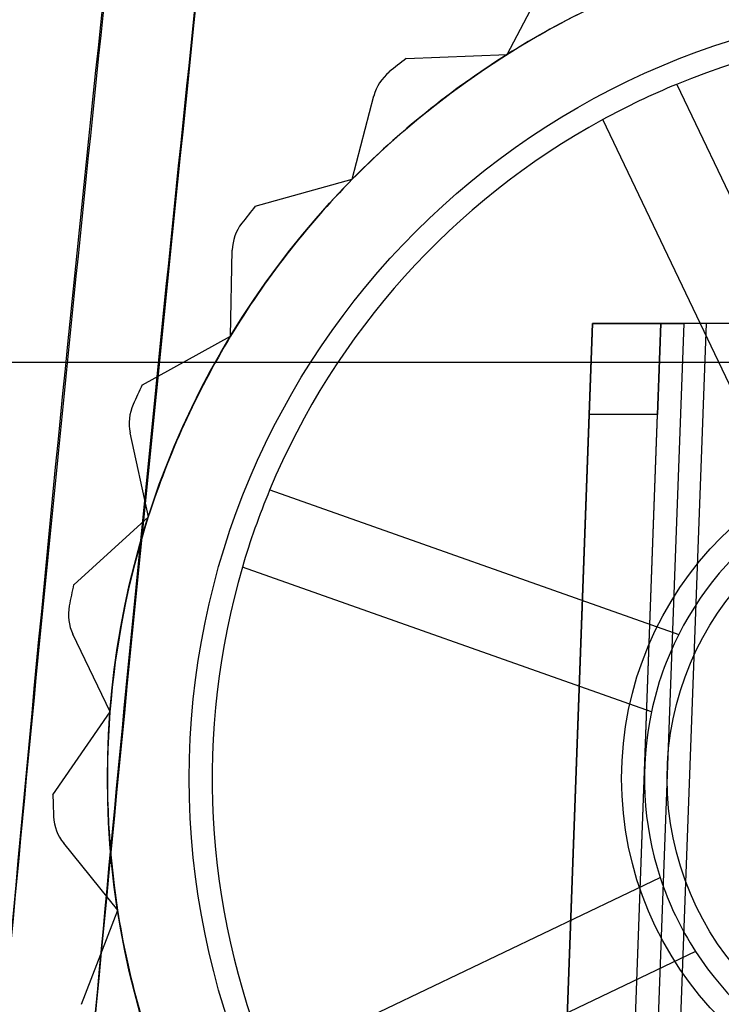
# Model space of a CAD drawing. Units: millimetres. Extents: x 5 to 292, y 5 to 205.
# Drawn here: x 56 to 57, y 106 to 107 of the extents above; entities that cross this region are included whole.
import ezdxf

# ---------------------------------------------------------------- set-up
doc = ezdxf.new("R2010")
doc.units = ezdxf.units.MM

msp = doc.modelspace()

# ---------------------------------------------------------------- linework, layer by layer
at = {"color": 7, "linetype": 'Continuous', "lineweight": 25}
for p, q in [((56.6383, 106.9333), (56.6823, 107.0169)), ((56.5276, 106.929), (56.6383, 106.9333)), ((56.8247, 106.9006), (57.0302, 106.4705)), ((56.4683, 106.7963), (56.492, 106.8878)), ((56.949, 106.4317), (56.7435, 106.8618)), ((56.3616, 106.7666), (56.4683, 106.7963)), ((56.3346, 106.6238), (56.3364, 106.7183)), ((56.7323, 106.6379), (56.0518, 88.1022)), ((56.1267, 88.099), (56.8074, 106.6379)), ((56.8324, 106.6379), (56.1518, 88.0997)), ((56.1768, 88.1013), (56.8573, 106.6379)), ((56.7286, 106.5379), (56.7323, 106.6379)), ((56.8573, 106.6379), (56.7323, 106.6379)), ((56.7323, 106.6379), (56.8074, 106.6379)), ((56.8074, 106.6379), (56.8037, 106.5379)), ((56.8074, 106.6379), (56.8324, 106.6379)), ((57.4461, 106.6379), (56.8324, 106.6379)), ((57.4212, 106.6379), (56.8573, 106.6379)), ((56.2376, 106.5703), (56.3346, 106.6238)), ((55.9017, 106.5954), (58.3517, 106.5954)), ((56.0518, 88.1022), (56.7286, 106.5379)), ((56.1267, 88.099), (56.8037, 106.5379)), ((56.8037, 106.5379), (56.7286, 106.5379)), ((56.2442, 106.4252), (56.2242, 106.5176)), ((56.3775, 106.4548), (56.827, 106.296)), ((56.1622, 106.3507), (56.2442, 106.4252)), ((56.797, 106.2111), (56.3475, 106.3699)), ((56.2021, 106.211), (56.1613, 106.2963)), ((56.1394, 106.1197), (56.2021, 106.211)), ((56.2105, 105.9929), (56.1512, 106.0665)), ((56.3766, 105.8233), (56.8067, 106.0288)), ((56.1706, 105.8896), (56.2105, 105.9929)), ((56.8455, 105.9476), (56.4154, 105.7421))]:
    msp.add_line(p, q, dxfattribs=at)
for radius in [0.94, 0.94, 0.85, 0.375, 0.375, 0.325]:
    msp.add_circle((57.1392, 106.1379), radius, dxfattribs=at)
for centre, radius, start, end in [((57.1392, 106.1379), 0.94, 108.8719, 122.2052), ((57.1392, 106.1379), 0.94, 108.8719, 122.2052), ((57.1392, 106.1379), 0.825, 73.6653, 112.4118), ((57.1392, 106.1379), 0.825, 73.6653, 112.4118), ((57.1392, 106.1379), 0.94, 122.2052, 135.5386), ((57.1392, 106.1379), 0.94, 122.2052, 135.5386), ((57.1392, 106.1379), 1, 127.7103, 129.0791), ((57.1392, 106.1379), 1, 127.7103, 129.0791), ((56.5404, 106.8753), 0.05, 129.0791, 165.5386), ((56.5404, 106.8753), 0.05, 129.0791, 165.5386), ((57.1392, 106.1379), 0.825, 112.4118, 118.6653), ((57.1392, 106.1379), 0.825, 118.6653, 157.4118), ((57.1392, 106.1379), 0.825, 118.6653, 157.4118), ((57.1392, 106.1379), 0.94, 135.5386, 148.8719), ((57.1392, 106.1379), 0.94, 135.5386, 148.8719), ((57.1392, 106.1379), 1, 141.0437, 142.4125), ((57.1392, 106.1379), 1, 141.0437, 142.4125), ((56.3864, 106.7174), 0.05, 142.4125, 178.8719), ((56.3864, 106.7174), 0.05, 142.4125, 178.8719), ((57.1392, 106.1379), 0.94, 148.8719, 162.2052), ((57.1392, 106.1379), 0.94, 148.8719, 162.2052), ((57.1392, 106.1379), 1, 154.377, 155.7458), ((57.1392, 106.1379), 1, 154.377, 155.7458), ((56.2731, 106.5281), 0.05, 155.7458, 192.2052), ((56.2731, 106.5281), 0.05, 155.7458, 192.2052), ((57.1392, 106.1379), 0.825, 157.4118, 163.6653), ((57.1392, 106.1379), 0.94, 162.2052, 175.5386), ((57.1392, 106.1379), 0.94, 162.2052, 175.5386), ((57.1392, 106.1379), 0.35, 122.9256, 153.1515), ((57.1392, 106.1379), 0.35, 122.9256, 153.1515), ((57.1392, 106.1379), 0.825, 163.6653, 202.4118), ((57.1392, 106.1379), 0.825, 163.6653, 202.4118), ((57.1392, 106.1379), 1, 167.7103, 169.0791), ((57.1392, 106.1379), 1, 167.7103, 169.0791), ((56.2064, 106.3179), 0.05, 169.0791, 205.5386), ((56.2064, 106.3179), 0.05, 169.0791, 205.5386), ((57.1392, 106.1379), 0.35, 153.1515, 167.9256), ((57.1392, 106.1379), 0.94, 175.5386, 188.8719), ((57.1392, 106.1379), 0.94, 175.5386, 188.8719), ((57.1392, 106.1379), 0.35, 167.9256, 198.1515), ((57.1392, 106.1379), 0.35, 167.9256, 198.1515), ((57.1392, 106.1379), 1, 181.0437, 182.4125), ((57.1392, 106.1379), 1, 181.0437, 182.4125), ((56.1901, 106.0979), 0.05, 182.4125, 218.8719), ((56.1901, 106.0979), 0.05, 182.4125, 218.8719), ((57.1392, 106.1379), 0.35, 198.1515, 212.9256), ((57.1392, 106.1379), 0.94, 188.8719, 202.2052), ((57.1392, 106.1379), 0.94, 188.8719, 202.2052), ((57.1392, 106.1379), 0.35, 212.9256, 243.1515), ((57.1392, 106.1379), 0.35, 212.9256, 243.1515)]:
    msp.add_arc(centre, radius, start, end, dxfattribs=at)
msp.add_ellipse((57.1392, 84.8504), major_axis=(0, 26.6743), ratio=0.070292, start_param=0.561555, end_param=1.570796, dxfattribs=at)
for points, knots in [([(55.2642, 84.8504), (55.2643, 84.9837), (55.2645, 85.6504), (55.2701, 87.3837), (55.2954, 90.0504), (55.3493, 92.9719), (55.4205, 95.6147), (55.5034, 97.979), (55.6084, 100.3423), (55.7402, 102.7058), (55.8803, 104.6745), (56.0159, 106.2492), (56.0992, 107.0352), (56.1408, 107.4283)], [0, 0, 0, 0, 0.017696, 0.08848, 0.23005, 0.371631, 0.47628, 0.580934, 0.685606, 0.790245, 0.895097, 0.947543, 1, 1, 1, 1]), ([(55.3642, 84.8504), (55.3651, 85.4576), (55.3667, 86.6676), (55.3802, 88.476), (55.4021, 90.2929), (55.4334, 92.1119), (55.4743, 93.9228), (55.5253, 95.7223), (55.5821, 97.3734), (55.6444, 98.9076), (55.7089, 100.2914), (55.7838, 101.6961), (55.8583, 102.9141), (55.9307, 103.9641), (55.9973, 104.846), (56.0714, 105.7296), (56.1516, 106.5946), (56.2114, 107.1498), (56.2402, 107.4172)], [0, 0, 0, 0, 0.08063, 0.160674, 0.240133, 0.321907, 0.402246, 0.480654, 0.560947, 0.621614, 0.684534, 0.744898, 0.808405, 0.846557, 0.884655, 0.925846, 0.964293, 1, 1, 1, 1]), ([(56.2402, 107.4172), (56.1909, 106.9469), (56.0923, 106.0061), (55.9372, 104.1198), (55.7816, 101.76), (55.641, 98.9261), (55.5346, 96.1007), (55.4563, 93.2827), (55.4029, 90.4725), (55.3702, 87.6616), (55.3662, 85.7875), (55.3642, 84.8504)], [0, 0, 0, 0, 0.0627905, 0.1256008, 0.2512993, 0.3768128, 0.5023471, 0.6267384, 0.7511396, 0.8755662, 1, 1, 1, 1]), ([(56.3396, 107.4061), (56.275, 106.7837), (56.1459, 105.5388), (56.0056, 103.6666), (55.8688, 101.4812), (55.7431, 98.9821), (55.6723, 97.1031), (55.6104, 95.2258), (55.5578, 93.3503), (55.5038, 90.5299), (55.4703, 87.6965), (55.4663, 85.7991), (55.4642, 84.8504)], [0, 0, 0, 0, 0.083124, 0.16626, 0.249395, 0.37403, 0.498667, 0.499203, 0.623563, 0.747924, 0.873962, 1, 1, 1, 1]), ([(55.4642, 84.8504), (55.4662, 85.7869), (55.4702, 87.66), (55.5029, 90.4698), (55.5562, 93.2795), (55.6345, 96.0968), (55.7409, 98.9214), (55.8813, 101.7529), (56.037, 104.1108), (56.1914, 105.9953), (56.2902, 106.9358), (56.3396, 107.4061)], [0, 0, 0, 0, 0.1244227, 0.2488453, 0.3732995, 0.4977533, 0.6232751, 0.7488146, 0.8743698, 0.9371859, 1, 1, 1, 1])]:
    msp.add_open_spline(points, degree=3, knots=knots, dxfattribs=at)

doc.saveas('drawing.dxf')
